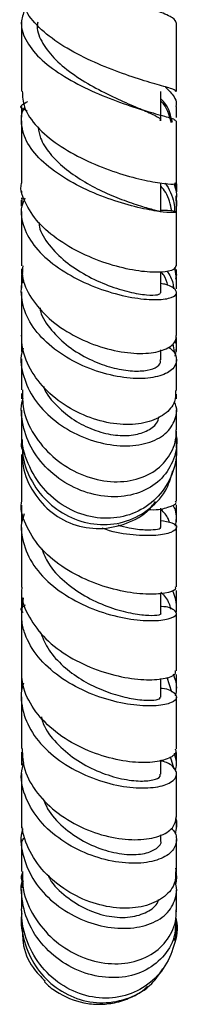
# Model space of a CAD drawing. Units: millimetres. Extents: x 3 to 1746, y 5 to 1745.
# Drawn here: x 405 to 420, y 735 to 830 of the extents above; entities that cross this region are included whole.
import ezdxf

# ---------------------------------------------------------------- set-up
doc = ezdxf.new("R2010")
doc.units = ezdxf.units.MM

msp = doc.modelspace()

# ---------------------------------------------------------------- linework, layer by layer
at = {"color": 7, "linetype": 'Continuous', "lineweight": 25}
for p, q in [((418.238, 820.555), (418.238, 823.404)), ((404.738, 821.945), (404.738, 820.921)), ((419.738, 820.908), (419.738, 821.959)), ((419.738, 814.509), (419.738, 820.558)), ((418.238, 811.75), (418.238, 814.503)), ((419.723, 814.392), (419.67, 813.817)), ((419.738, 814.475), (419.738, 813.704)), ((404.738, 813.783), (404.738, 813.59)), ((404.752, 813.783), (404.781, 813.736)), ((419.738, 812.327), (419.698, 813.324)), ((419.738, 813.206), (419.738, 813.285)), ((404.76, 813.117), (404.738, 812.327)), ((404.738, 812.327), (404.738, 812.887)), ((404.749, 813.116), (404.762, 812.888)), ((419.738, 812.856), (419.738, 812.327)), ((419.738, 811.734), (419.738, 812.327)), ((404.738, 811.789), (404.738, 806.554)), ((419.738, 806.556), (419.738, 811.759)), ((418.237, 803.951), (418.237, 805.94)), ((419.558, 806.381), (419.694, 805.346)), ((419.728, 805.699), (419.655, 805.266)), ((419.738, 805.699), (419.738, 806.206)), ((404.738, 805.367), (404.738, 804.389)), ((419.738, 804.324), (419.738, 805.351)), ((419.395, 798.983), (419.56, 798.063)), ((418.237, 797.447), (418.237, 798.419)), ((404.738, 794.198), (404.738, 793.672)), ((419.738, 793.698), (419.738, 794.142)), ((404.738, 792.603), (404.738, 790.806)), ((419.738, 790.699), (419.738, 792.61)), ((404.738, 790.55), (404.738, 789.38)), ((419.738, 789.381), (419.738, 790.557)), ((404.847, 788.741), (404.828, 789.587)), ((404.738, 788.314), (404.738, 783.762)), ((404.738, 783.412), (404.738, 781.695)), ((418.238, 781.268), (418.238, 783.109)), ((419.738, 781.792), (419.738, 783.448)), ((404.738, 775.141), (404.738, 773.302)), ((419.738, 773.413), (419.738, 775.147)), ((418.238, 772.938), (418.238, 774.876)), ((404.738, 766.989), (404.738, 765.423)), ((418.238, 764.847), (418.238, 766.634)), ((419.298, 765.324), (418.822, 766.743)), ((419.738, 765.517), (419.738, 767.031)), ((404.738, 764.86), (404.738, 759.865)), ((404.738, 759.515), (404.738, 758.278)), ((419.116, 759.093), (419.475, 757.899)), ((419.738, 758.33), (419.738, 759.493)), ((418.238, 757.4), (418.238, 758.752)), ((404.738, 757.456), (404.738, 753.271)), ((404.738, 752.921), (404.738, 752.201)), ((419.738, 752.243), (419.738, 752.899)), ((418.238, 751.023), (418.238, 751.53)), ((419.738, 747.946), (419.738, 751.064)), ((404.738, 747.633), (404.738, 747.397)), ((419.738, 747.425), (419.738, 747.596)), ((404.738, 744.209), (404.746, 744.232)), ((419.717, 743.914), (419.738, 744.209)), ((404.76, 742.688), (404.79, 743.42))]:
    msp.add_line(p, q, dxfattribs=at)
for points, knots in [([(419.717, 830.051), (419.658, 830.202), (419.538, 830.513), (418.128, 831.111), (415.991, 831.903), (413.331, 832.92), (410.528, 834.169), (407.956, 835.626), (405.942, 837.242), (404.825, 838.944), (404.56, 840.372), (405.038, 841.177), (405.189, 841.433)], [0, 0, 0, 0, 0.1016288, 0.207762, 0.3141388, 0.4206171, 0.5270567, 0.6333478, 0.7394195, 0.8452461, 0.9508355, 1, 1, 1, 1]), ([(419.692, 823.4), (419.642, 823.467), (419.535, 823.609), (418.202, 823.979), (416.134, 824.587), (413.53, 825.477), (410.757, 826.662), (408.159, 828.121), (406.126, 829.796), (404.886, 831.473), (404.846, 832.56), (404.828, 833.034)], [0, 0, 0, 0, 0.100999, 0.214776, 0.329192, 0.444303, 0.56005, 0.676319, 0.792957, 0.909807, 1, 1, 1, 1]), ([(405.135, 831.452), (404.965, 831.05), (404.544, 830.057), (405.021, 828.409), (406.372, 826.632), (408.528, 824.997), (411.164, 823.585), (413.943, 822.446), (416.511, 821.602), (418.48, 821.038), (419.626, 820.725), (419.627, 820.608), (419.628, 820.561)], [0, 0, 0, 0, 0.072354, 0.178696, 0.285112, 0.391703, 0.498536, 0.605625, 0.712907, 0.820262, 0.927555, 1, 1, 1, 1]), ([(404.738, 830.12), (404.738, 829.39), (404.738, 827.136), (404.738, 824.937), (404.738, 823.451)], [0, 0, 0, 0, 0.324009, 1, 1, 1, 1]), ([(406.312, 830.115), (406.289, 829.979), (406.174, 829.294), (406.738, 828.04), (407.97, 826.441), (409.81, 824.973), (411.944, 823.692), (414.118, 822.634), (416.06, 821.807), (417.474, 821.192), (418.216, 820.808), (418.159, 820.622), (418.141, 820.561)], [0, 0, 0, 0, 0.028235, 0.142161, 0.256401, 0.370907, 0.48563, 0.600468, 0.715246, 0.829829, 0.944065, 1, 1, 1, 1]), ([(419.738, 823.398), (419.738, 825.368), (419.738, 827.576), (419.738, 829.839), (419.738, 830.083)], [0, 0, 0, 0, 0.892542, 1, 1, 1, 1]), ([(418.665, 823.84), (418.977, 823.531), (419.494, 823.019), (419.766, 822.379), (419.684, 822.058), (419.659, 821.96)], [0, 0, 0, 0, 0.514111, 0.851748, 1, 1, 1, 1]), ([(404.817, 823.453), (404.842, 822.929), (404.9, 821.754), (406.162, 819.966), (408.201, 818.23), (410.801, 816.767), (413.577, 815.65), (416.184, 814.907), (418.244, 814.522), (419.549, 814.424), (419.637, 814.484), (419.678, 814.511)], [0, 0, 0, 0, 0.093705, 0.210057, 0.326467, 0.44278, 0.558799, 0.67432, 0.789157, 0.903168, 1, 1, 1, 1]), ([(419.339, 820.399), (419.194, 821.031), (418.995, 821.9), (418.401, 822.527), (418.238, 822.698)], [0, 0, 0, 0, 0.726411, 1, 1, 1, 1]), ([(405.276, 821.529), (405.13, 821.59), (404.624, 821.798), (404.622, 822.07), (405.154, 822.337), (405.347, 822.434)], [0, 0, 0, 0, 0.2063293, 0.7122556, 1, 1, 1, 1]), ([(418.238, 811.916), (418.458, 811.918), (419.27, 811.926), (419.809, 811.783), (419.703, 811.671), (418.581, 811.706), (416.649, 812.016), (414.139, 812.668), (411.379, 813.693), (408.727, 815.071), (406.538, 816.738), (405.07, 818.602), (404.702, 820.215), (404.733, 821.312), (404.98, 821.741), (405.054, 821.869)], [0, 0, 0, 0, 0.033059, 0.122171, 0.211869, 0.302043, 0.392594, 0.483402, 0.574299, 0.665135, 0.755798, 0.846226, 0.936431, 0.980967, 1, 1, 1, 1]), ([(419.247, 820.375), (419.03, 821.129), (418.806, 821.912), (418.258, 822.452), (418.238, 822.471)], [0, 0, 0, 0, 0.963221, 1, 1, 1, 1]), ([(404.738, 820.571), (404.738, 820.415), (404.738, 818.362), (404.738, 816.381), (404.738, 814.551)], [0, 0, 0, 0, 0.075819, 1, 1, 1, 1]), ([(406.358, 819.926), (406.412, 819.586), (406.548, 818.728), (407.441, 817.394), (408.845, 815.996), (410.619, 814.764), (412.55, 813.737), (414.527, 812.907), (416.338, 812.306), (417.642, 811.945), (418.27, 811.804), (418.175, 811.765), (418.152, 811.755)], [0, 0, 0, 0, 0.069782, 0.175825, 0.28216, 0.388734, 0.495474, 0.602285, 0.722222, 0.841884, 0.961053, 1, 1, 1, 1]), ([(419.668, 806.559), (419.638, 806.427), (419.57, 806.13), (418.376, 805.884), (416.444, 805.946), (413.955, 806.431), (411.244, 807.368), (408.649, 808.738), (406.469, 810.472), (405.14, 812.443), (404.572, 813.862), (404.742, 814.543), (404.744, 814.551)], [0, 0, 0, 0, 0.088758, 0.1993, 0.310848, 0.423491, 0.537201, 0.65182, 0.767122, 0.882831, 0.998677, 1, 1, 1, 1]), ([(419.286, 811.853), (419.153, 812.484), (418.966, 813.369), (418.401, 814.046), (418.238, 814.24)], [0, 0, 0, 0, 0.712528, 1, 1, 1, 1]), ([(418.653, 814.585), (419.01, 813.965), (419.512, 813.093), (419.537, 812.101), (419.545, 811.815)], [0, 0, 0, 0, 0.710755, 1, 1, 1, 1]), ([(419.489, 814.52), (419.581, 814.24), (419.758, 813.699), (419.724, 813.129), (419.708, 812.856)], [0, 0, 0, 0, 0.5188833, 1, 1, 1, 1]), ([(419.725, 813.707), (419.73, 813.731), (419.785, 814.016), (419.694, 814.302), (419.611, 814.563)], [0, 0, 0, 0, 0.085053, 1, 1, 1, 1]), ([(405.073, 813.097), (404.957, 812.835), (404.555, 811.926), (404.874, 810.261), (405.997, 808.281), (407.965, 806.494), (410.457, 805.03), (413.18, 803.976), (415.787, 803.376), (417.95, 803.221), (419.383, 803.442), (419.823, 803.848), (419.616, 804.297), (419.18, 804.663), (418.402, 804.806), (418.238, 804.837)], [0, 0, 0, 0, 0.036198, 0.125189, 0.214183, 0.303351, 0.392806, 0.482567, 0.572603, 0.662811, 0.753029, 0.84307, 0.88741, 0.976318, 1, 1, 1, 1]), ([(406.421, 810.779), (406.434, 810.63), (406.496, 809.873), (407.364, 808.543), (408.923, 806.933), (410.966, 805.594), (413.155, 804.593), (415.234, 803.966), (416.911, 803.697), (418.036, 803.719), (418.159, 803.877), (418.218, 803.954)], [0, 0, 0, 0, 0.029652, 0.151079, 0.27298, 0.395274, 0.517864, 0.640535, 0.763005, 0.885057, 1, 1, 1, 1]), ([(404.857, 806.553), (404.83, 806.233), (404.74, 805.183), (405.61, 803.391), (407.316, 801.399), (409.7, 799.769), (412.39, 798.632), (415.06, 798.059), (417.373, 798.052), (419.016, 798.547), (419.704, 799.223), (419.715, 799.682), (419.719, 799.808)], [0, 0, 0, 0, 0.050036, 0.164621, 0.279413, 0.39421, 0.508785, 0.622815, 0.735925, 0.847758, 0.958111, 1, 1, 1, 1]), ([(404.862, 805.864), (404.778, 805.698), (404.695, 805.533), (404.739, 805.367), (404.739, 805.367)], [0, 0, 0, 0, 0.998827, 1, 1, 1, 1]), ([(404.766, 805.695), (404.75, 805.525), (404.723, 805.251), (404.805, 804.991), (404.836, 804.893)], [0, 0, 0, 0, 0.621176, 1, 1, 1, 1]), ([(404.738, 806.252), (404.738, 806.219), (404.738, 806.058), (404.738, 805.856), (404.738, 805.695)], [0, 0, 0, 0, 0.202611, 1, 1, 1, 1]), ([(418.893, 804.635), (418.802, 804.989), (418.674, 805.486), (418.335, 805.86), (418.237, 805.968)], [0, 0, 0, 0, 0.710829, 1, 1, 1, 1]), ([(418.823, 806.057), (419.06, 805.679), (419.4, 805.135), (419.441, 804.505), (419.453, 804.314)], [0, 0, 0, 0, 0.6955165, 1, 1, 1, 1]), ([(418.973, 798.693), (419.169, 798.538), (419.574, 798.22), (419.803, 797.514), (419.623, 796.666), (418.446, 795.905), (416.508, 795.567), (414.031, 795.76), (411.327, 796.523), (408.733, 797.826), (406.584, 799.574), (405.118, 801.626), (404.722, 803.434), (404.706, 804.641), (404.913, 805.09), (404.967, 805.205)], [0, 0, 0, 0, 0.043634, 0.089734, 0.182912, 0.277153, 0.371881, 0.466842, 0.561827, 0.656603, 0.750963, 0.84479, 0.93808, 0.984044, 1, 1, 1, 1]), ([(404.738, 804.039), (404.738, 802.959), (404.738, 801.482), (404.738, 800.2), (404.738, 799.857)], [0, 0, 0, 0, 0.73203, 1, 1, 1, 1]), ([(419.738, 799.807), (419.738, 800.154), (419.738, 801.433), (419.738, 802.902), (419.738, 803.974)], [0, 0, 0, 0, 0.270731, 1, 1, 1, 1]), ([(406.519, 802.505), (406.537, 802.386), (406.652, 801.627), (407.594, 800.294), (409.234, 798.69), (411.247, 797.494), (413.267, 796.727), (415.103, 796.364), (416.661, 796.355), (417.728, 796.663), (418.252, 797.075), (418.184, 797.372), (418.166, 797.454)], [0, 0, 0, 0, 0.023024, 0.147405, 0.272468, 0.398124, 0.510319, 0.622644, 0.734883, 0.84678, 0.958092, 1, 1, 1, 1]), ([(404.738, 801.133), (404.738, 800.499), (404.738, 799.529), (404.738, 798.592), (404.738, 798.267)], [0, 0, 0, 0, 0.6527891, 1, 1, 1, 1]), ([(419.651, 794.496), (419.651, 794.132), (419.65, 793.257), (418.654, 792.129), (416.931, 791.319), (414.621, 791.102), (412.018, 791.548), (409.416, 792.662), (407.133, 794.369), (405.482, 796.515), (404.778, 798.431), (404.762, 799.543), (404.757, 799.857)], [0, 0, 0, 0, 0.074826, 0.179837, 0.286379, 0.394655, 0.504706, 0.61623, 0.728786, 0.841939, 0.955281, 1, 1, 1, 1]), ([(404.864, 798.347), (404.824, 798.443), (404.746, 798.637), (404.783, 798.842), (404.801, 798.945)], [0, 0, 0, 0, 0.49936, 1, 1, 1, 1]), ([(419.606, 797.81), (419.692, 798.227), (419.802, 798.756), (419.649, 799.261), (419.617, 799.369)], [0, 0, 0, 0, 0.787817, 1, 1, 1, 1]), ([(419.738, 798.272), (419.738, 798.594), (419.738, 799.037), (419.738, 799.495), (419.738, 799.619)], [0, 0, 0, 0, 0.728291, 1, 1, 1, 1]), ([(404.918, 798.576), (404.868, 798.437), (404.555, 797.574), (404.862, 795.835), (405.874, 793.605), (407.717, 791.647), (410.074, 790.156), (412.702, 789.26), (415.286, 789.04), (417.509, 789.5), (419.118, 790.559), (419.691, 791.804), (419.808, 792.775), (419.612, 793.201), (419.543, 793.352)], [0, 0, 0, 0, 0.0188765, 0.1171587, 0.2155291, 0.3142982, 0.4137849, 0.5142197, 0.6155665, 0.717602, 0.8198891, 0.9220336, 0.9723444, 1, 1, 1, 1]), ([(404.738, 797.543), (404.738, 797.112), (404.738, 795.979), (404.738, 795.095), (404.738, 794.548)], [0, 0, 0, 0, 0.380632, 1, 1, 1, 1]), ([(419.738, 794.492), (419.738, 795.089), (419.738, 795.986), (419.738, 797.117), (419.738, 797.496)], [0, 0, 0, 0, 0.665441, 1, 1, 1, 1]), ([(404.834, 794.552), (404.831, 793.942), (404.823, 792.463), (405.863, 790.18), (407.669, 788.017), (410.063, 786.441), (412.716, 785.624), (415.311, 785.647), (417.531, 786.484), (419.081, 787.998), (419.712, 789.532), (419.715, 790.469), (419.715, 790.7)], [0, 0, 0, 0, 0.078339, 0.190226, 0.302596, 0.415316, 0.52793, 0.639851, 0.750385, 0.858893, 0.965139, 1, 1, 1, 1]), ([(406.866, 794.927), (406.882, 794.876), (407.102, 794.152), (408.142, 792.973), (409.791, 791.581), (411.687, 790.637), (413.62, 790.138), (415.424, 790.103), (416.877, 790.513), (417.836, 791.17), (417.99, 791.749), (418.05, 791.974)], [0, 0, 0, 0, 0.010604, 0.151931, 0.278664, 0.406194, 0.534347, 0.662756, 0.791102, 0.918974, 1, 1, 1, 1]), ([(419.697, 790.162), (419.706, 790.113), (419.85, 789.322), (419.558, 787.796), (418.434, 785.922), (416.518, 784.625), (414.094, 784.083), (411.437, 784.379), (408.875, 785.489), (406.731, 787.284), (405.233, 789.564), (404.757, 791.644), (404.681, 793.065), (404.86, 793.602), (404.911, 793.754)], [0, 0, 0, 0, 0.006798, 0.109, 0.212529, 0.316632, 0.421137, 0.525528, 0.62922, 0.73166, 0.832546, 0.932022, 0.980701, 1, 1, 1, 1]), ([(419.636, 789.863), (419.67, 789.666), (419.843, 788.654), (419.566, 786.796), (418.463, 784.622), (416.632, 782.993), (414.306, 782.107), (411.726, 782.088), (409.186, 782.969), (406.98, 784.681), (405.409, 787.042), (404.759, 789.21), (404.761, 790.473), (404.761, 790.806)], [0, 0, 0, 0, 0.0242841, 0.1245409, 0.2249312, 0.3261762, 0.4288515, 0.5332185, 0.6391667, 0.746258, 0.853911, 0.9614856, 1, 1, 1, 1]), ([(404.766, 788.972), (404.75, 789.132), (404.726, 789.372), (404.801, 789.605), (404.826, 789.682)], [0, 0, 0, 0, 0.668759, 1, 1, 1, 1]), ([(404.738, 789.744), (404.738, 789.38), (404.738, 788.945), (404.738, 788.902), (404.738, 788.895)], [0, 0, 0, 0, 0.835947, 1, 1, 1, 1]), ([(404.811, 789.749), (404.821, 789.074), (404.844, 787.538), (405.869, 785.285), (407.578, 783.288), (409.847, 781.931), (412.405, 781.384), (414.984, 781.735), (417.23, 782.986), (418.822, 784.733), (419.218, 786.149), (419.379, 786.723)], [0, 0, 0, 0, 0.088254, 0.200937, 0.315032, 0.43147, 0.550325, 0.671267, 0.793573, 0.916422, 1, 1, 1, 1]), ([(419.738, 788.925), (419.738, 788.985), (419.738, 789.081), (419.738, 789.52), (419.738, 789.684)], [0, 0, 0, 0, 0.627682, 1, 1, 1, 1]), ([(404.852, 788.896), (404.829, 788.419), (404.765, 787.029), (405.653, 784.864), (407.337, 782.775), (409.663, 781.43), (412.309, 780.98), (414.904, 781.535), (416.812, 782.541), (417.521, 783.513), (417.698, 783.755)], [0, 0, 0, 0, 0.075802, 0.221128, 0.367278, 0.513967, 0.660648, 0.806795, 0.951805, 1, 1, 1, 1]), ([(419.738, 783.798), (419.738, 784.348), (419.738, 785.88), (419.738, 787.357), (419.738, 788.304)], [0, 0, 0, 0, 0.358609, 1, 1, 1, 1]), ([(419.615, 775.497), (419.635, 775.414), (419.695, 775.174), (418.708, 774.847), (416.865, 774.737), (414.36, 775.046), (411.584, 775.863), (408.898, 777.208), (406.627, 779.036), (405.21, 781.232), (404.595, 782.886), (404.753, 783.724), (404.76, 783.76)], [0, 0, 0, 0, 0.061968, 0.178472, 0.295139, 0.411862, 0.528558, 0.645186, 0.761744, 0.878239, 0.994676, 1, 1, 1, 1]), ([(416.95, 782.992), (417.052, 782.984), (417.942, 782.92), (418.98, 783.191), (419.798, 783.537), (419.666, 783.747), (419.636, 783.794)], [0, 0, 0, 0, 0.053479, 0.46689, 0.881238, 1, 1, 1, 1]), ([(419.055, 781.751), (419.022, 781.871), (418.899, 782.324), (418.518, 782.701), (418.238, 782.979)], [0, 0, 0, 0, 0.264751, 1, 1, 1, 1]), ([(419.398, 783.403), (419.476, 783.243), (419.791, 782.598), (419.691, 781.897), (419.615, 781.37)], [0, 0, 0, 0, 0.2474775, 1, 1, 1, 1]), ([(404.995, 782.557), (404.898, 782.269), (404.666, 781.588), (404.793, 780.077), (405.434, 778.094), (407.175, 775.969), (409.57, 774.254), (412.32, 773.044), (415.054, 772.364), (417.417, 772.174), (419.09, 772.367), (419.883, 772.809), (419.586, 773.267), (418.93, 773.592), (418.234, 773.602), (418.204, 773.602)], [0, 0, 0, 0, 0.033348, 0.078947, 0.170937, 0.262931, 0.354751, 0.446408, 0.537958, 0.629481, 0.721039, 0.812653, 0.904295, 0.995909, 1, 1, 1, 1]), ([(418.173, 781.922), (418.592, 781.862), (419.528, 781.727), (419.891, 781.239), (419.355, 780.745), (417.854, 780.41), (415.621, 780.481), (413.698, 780.733), (412.667, 781.144), (412.54, 781.194)], [0, 0, 0, 0, 0.136415, 0.305073, 0.473454, 0.641473, 0.809143, 0.976582, 1, 1, 1, 1]), ([(404.738, 781.256), (404.738, 781.061), (404.738, 779.165), (404.738, 777.229), (404.738, 775.491)], [0, 0, 0, 0, 0.102778, 1, 1, 1, 1]), ([(414.05, 781.495), (414.43, 781.39), (415.423, 781.116), (416.743, 781.004), (417.781, 781.037), (418.266, 781.171), (418.191, 781.245), (418.174, 781.262)], [0, 0, 0, 0, 0.157855, 0.412966, 0.668423, 0.924265, 1, 1, 1, 1]), ([(419.738, 775.497), (419.738, 776.522), (419.738, 778.454), (419.738, 780.366), (419.738, 781.263)], [0, 0, 0, 0, 0.530411, 1, 1, 1, 1]), ([(406.697, 779.204), (406.886, 778.721), (407.34, 777.566), (408.833, 775.991), (410.825, 774.576), (413.025, 773.57), (415.11, 772.968), (416.854, 772.729), (417.912, 772.756), (418.364, 772.885), (418.237, 772.938), (418.236, 772.938)], [0, 0, 0, 0, 0.092973, 0.22255, 0.352021, 0.481452, 0.610899, 0.740379, 0.869879, 0.999365, 1, 1, 1, 1]), ([(404.787, 775.487), (404.772, 775.4), (404.613, 774.521), (405.258, 772.835), (406.726, 770.664), (409.018, 768.856), (411.708, 767.528), (414.469, 766.733), (416.948, 766.455), (418.758, 766.616), (419.713, 766.998), (419.639, 767.285), (419.615, 767.381)], [0, 0, 0, 0, 0.012881, 0.129168, 0.245437, 0.36167, 0.477858, 0.593975, 0.709959, 0.825706, 0.941094, 1, 1, 1, 1]), ([(419.735, 773.08), (419.743, 773.515), (419.757, 774.231), (419.469, 774.902), (419.355, 775.165)], [0, 0, 0, 0, 0.607058, 1, 1, 1, 1]), ([(418.155, 765.725), (418.224, 765.719), (418.949, 765.655), (419.44, 765.333), (419.841, 764.877), (419.588, 764.392), (418.341, 763.998), (416.291, 763.945), (413.711, 764.357), (410.936, 765.297), (408.332, 766.759), (406.234, 768.674), (405.159, 770.54), (404.643, 772.485), (404.824, 773.663), (404.945, 774.448)], [0, 0, 0, 0, 0.009267, 0.098786, 0.143239, 0.233105, 0.323342, 0.413714, 0.504152, 0.594611, 0.68507, 0.77551, 0.865954, 0.910721, 1, 1, 1, 1]), ([(418.238, 774.989), (418.543, 774.652), (418.996, 774.152), (419.129, 773.55), (419.172, 773.355)], [0, 0, 0, 0, 0.6748719, 1, 1, 1, 1]), ([(404.915, 773.018), (404.846, 773.079), (404.665, 773.239), (404.733, 773.526), (405.009, 773.702), (405.119, 773.772)], [0, 0, 0, 0, 0.269879, 0.709696, 1, 1, 1, 1]), ([(404.738, 772.938), (404.738, 772.875), (404.738, 771.016), (404.738, 769.174), (404.738, 767.396)], [0, 0, 0, 0, 0.0344283, 1, 1, 1, 1]), ([(419.738, 767.381), (419.738, 768.465), (419.738, 770.303), (419.738, 772.173), (419.738, 772.941)], [0, 0, 0, 0, 0.589261, 1, 1, 1, 1]), ([(406.552, 771.167), (406.763, 770.634), (407.208, 769.509), (408.54, 767.989), (410.242, 766.662), (412.162, 765.648), (414.083, 764.963), (415.897, 764.58), (417.334, 764.502), (418.171, 764.646), (418.153, 764.795), (418.146, 764.851)], [0, 0, 0, 0, 0.1015176, 0.2146817, 0.3278689, 0.4410873, 0.554314, 0.6675293, 0.7947107, 0.9217147, 1, 1, 1, 1]), ([(419.623, 759.841), (419.653, 759.73), (419.756, 759.355), (418.928, 758.818), (417.269, 758.457), (414.912, 758.553), (412.221, 759.188), (409.52, 760.386), (407.155, 762.098), (405.466, 764.214), (404.769, 766.059), (404.765, 767.125), (404.764, 767.396)], [0, 0, 0, 0, 0.047249, 0.15914, 0.271796, 0.385249, 0.499427, 0.6142, 0.729412, 0.844909, 0.960545, 1, 1, 1, 1]), ([(419.411, 767.09), (419.567, 766.656), (419.82, 765.949), (419.675, 765.218), (419.619, 764.936)], [0, 0, 0, 0, 0.6146034, 1, 1, 1, 1]), ([(404.926, 766.198), (404.885, 766.054), (404.624, 765.14), (404.784, 763.379), (405.838, 761.092), (407.752, 759.087), (410.232, 757.52), (412.971, 756.483), (415.615, 756.011), (417.829, 756.071), (419.321, 756.559), (419.809, 757.2), (419.654, 757.872), (419.203, 758.414), (418.369, 758.646), (418.145, 758.708)], [0, 0, 0, 0, 0.016818, 0.107307, 0.197811, 0.288265, 0.378741, 0.469305, 0.559986, 0.650762, 0.741552, 0.832229, 0.876966, 0.966937, 1, 1, 1, 1]), ([(419.738, 759.843), (419.738, 761.008), (419.738, 762.641), (419.738, 764.361), (419.738, 764.855)], [0, 0, 0, 0, 0.712758, 1, 1, 1, 1]), ([(406.664, 762.921), (406.719, 762.701), (406.944, 761.8), (408.076, 760.371), (409.879, 758.804), (412.036, 757.649), (414.201, 756.94), (416.131, 756.673), (417.517, 756.787), (418.23, 757.093), (418.163, 757.331), (418.142, 757.405)], [0, 0, 0, 0, 0.041474, 0.169938, 0.298588, 0.4274, 0.556308, 0.685196, 0.813891, 0.942194, 1, 1, 1, 1]), ([(404.803, 759.869), (404.839, 759.185), (404.919, 757.686), (406.191, 755.495), (408.209, 753.523), (410.77, 752.051), (413.506, 751.186), (416.085, 750.96), (418.148, 751.328), (419.513, 752.145), (419.65, 752.89), (419.716, 753.251)], [0, 0, 0, 0, 0.0964595, 0.2112094, 0.3260774, 0.4409017, 0.5554359, 0.6694014, 0.7825304, 0.8945906, 1, 1, 1, 1]), ([(404.838, 758.284), (404.794, 758.4), (404.719, 758.596), (404.871, 758.788), (404.933, 758.866)], [0, 0, 0, 0, 0.593576, 1, 1, 1, 1]), ([(419.639, 757.755), (419.685, 757.957), (419.811, 758.515), (419.641, 759.064), (419.532, 759.413)], [0, 0, 0, 0, 0.3632206, 1, 1, 1, 1]), ([(419.231, 752.15), (419.336, 752.053), (419.638, 751.773), (419.793, 751.052), (419.597, 750.079), (418.367, 749.166), (416.383, 748.705), (413.868, 748.82), (411.144, 749.568), (408.56, 750.926), (406.428, 752.802), (405.083, 755.034), (404.565, 757.042), (404.873, 758.192), (404.972, 758.564)], [0, 0, 0, 0, 0.025204, 0.073123, 0.169984, 0.267757, 0.365946, 0.464365, 0.562766, 0.660943, 0.758788, 0.856301, 0.953562, 1, 1, 1, 1]), ([(419.738, 753.249), (419.738, 754.467), (419.738, 755.801), (419.738, 757.282), (419.738, 757.411)], [0, 0, 0, 0, 0.912753, 1, 1, 1, 1]), ([(406.849, 755.021), (406.975, 754.691), (407.359, 753.684), (408.73, 752.237), (410.691, 750.845), (412.888, 749.943), (414.986, 749.555), (416.757, 749.659), (417.865, 750.172), (418.348, 750.703), (418.221, 751.004), (418.213, 751.023)], [0, 0, 0, 0, 0.064272, 0.196124, 0.328442, 0.461125, 0.593989, 0.726784, 0.859206, 0.990942, 1, 1, 1, 1]), ([(419.643, 747.95), (419.645, 747.591), (419.649, 746.69), (418.663, 745.497), (416.931, 744.598), (414.602, 744.316), (411.979, 744.733), (409.363, 745.859), (407.075, 747.623), (405.44, 749.868), (404.765, 751.845), (404.764, 752.98), (404.763, 753.272)], [0, 0, 0, 0, 0.070746, 0.1771592, 0.2850488, 0.3946414, 0.5058983, 0.618546, 0.7321784, 0.8463269, 0.9605621, 1, 1, 1, 1]), ([(419.666, 753.114), (419.676, 753.082), (419.817, 752.6), (419.704, 752.092), (419.598, 751.619)], [0, 0, 0, 0, 0.06834, 1, 1, 1, 1]), ([(404.881, 752.108), (404.846, 752.007), (404.547, 751.13), (404.862, 749.328), (405.875, 746.976), (407.742, 744.938), (410.126, 743.419), (412.775, 742.548), (415.367, 742.396), (417.582, 742.952), (419.17, 744.12), (419.705, 745.455), (419.805, 746.45), (419.616, 746.862), (419.558, 746.988)], [0, 0, 0, 0, 0.012965, 0.112945, 0.212885, 0.313138, 0.413967, 0.515515, 0.617804, 0.720694, 0.823897, 0.927016, 0.977788, 1, 1, 1, 1]), ([(404.754, 750.473), (404.749, 750.491), (404.675, 750.726), (404.822, 750.975), (404.958, 751.206)], [0, 0, 0, 0, 0.073324, 1, 1, 1, 1]), ([(404.738, 751.085), (404.738, 750.499), (404.738, 749.371), (404.738, 748.433), (404.738, 747.983)], [0, 0, 0, 0, 0.519888, 1, 1, 1, 1]), ([(404.858, 746.927), (404.794, 747.097), (404.681, 747.393), (404.796, 747.705), (404.845, 747.837)], [0, 0, 0, 0, 0.573845, 1, 1, 1, 1]), ([(404.837, 747.988), (404.836, 747.371), (404.835, 745.857), (405.892, 743.534), (407.719, 741.34), (410.134, 739.767), (412.8, 738.985), (415.398, 739.068), (417.609, 739.984), (419.131, 741.586), (419.728, 743.146), (419.715, 744.073), (419.712, 744.272)], [0, 0, 0, 0, 0.077424, 0.190052, 0.303209, 0.416678, 0.53014, 0.642937, 0.754355, 0.863729, 0.970737, 1, 1, 1, 1]), ([(407.322, 747.595), (407.373, 747.486), (407.74, 746.697), (409.05, 745.5), (411.044, 744.226), (413.246, 743.554), (415.319, 743.485), (416.938, 744.016), (417.863, 744.694), (417.966, 745.199), (417.983, 745.281)], [0, 0, 0, 0, 0.025058, 0.180926, 0.33785, 0.495604, 0.653807, 0.811961, 0.9695, 1, 1, 1, 1]), ([(419.668, 746.716), (419.692, 746.818), (419.814, 747.34), (419.737, 747.877), (419.675, 748.308)], [0, 0, 0, 0, 0.195756, 1, 1, 1, 1]), ([(419.656, 743.325), (419.639, 742.748), (419.599, 741.402), (418.484, 739.605), (416.626, 738.213), (414.201, 737.592), (411.539, 737.829), (408.957, 738.911), (406.786, 740.714), (405.257, 743.035), (404.767, 745.174), (404.674, 746.609), (404.839, 747.137), (404.879, 747.265)], [0, 0, 0, 0, 0.080376, 0.187547, 0.295424, 0.4037, 0.51186, 0.619306, 0.725476, 0.8301, 0.933257, 0.983775, 1, 1, 1, 1]), ([(404.89, 747.077), (404.813, 746.871), (404.729, 746.643), (404.764, 746.423), (404.767, 746.403)], [0, 0, 0, 0, 0.907606, 1, 1, 1, 1]), ([(404.738, 746.249), (404.738, 745.731), (404.738, 744.969), (404.738, 744.504), (404.738, 744.355)], [0, 0, 0, 0, 0.679887, 1, 1, 1, 1]), ([(419.738, 744.272), (419.738, 744.704), (419.738, 745.258), (419.738, 746.039), (419.738, 746.211)], [0, 0, 0, 0, 0.78053, 1, 1, 1, 1]), ([(404.774, 743.93), (404.766, 743.879), (404.633, 742.978), (404.916, 741.159), (405.979, 738.76), (407.78, 736.821), (410.076, 735.562), (412.655, 735.132), (415.194, 735.645), (417.26, 736.825), (418.078, 738.057), (418.408, 738.554)], [0, 0, 0, 0, 0.007334, 0.130776, 0.254698, 0.380228, 0.508259, 0.639335, 0.773112, 0.908451, 1, 1, 1, 1]), ([(419.67, 743.461), (419.684, 743.41), (419.924, 742.542), (419.575, 740.764), (418.585, 738.507), (416.787, 736.77), (414.493, 735.772), (411.917, 735.645), (409.358, 736.439), (407.108, 738.094), (405.48, 740.437), (404.78, 742.657), (404.761, 743.978), (404.756, 744.356)], [0, 0, 0, 0, 0.006321, 0.107603, 0.208991, 0.311421, 0.41536, 0.521212, 0.628851, 0.737867, 0.847321, 0.956405, 1, 1, 1, 1]), ([(404.738, 743.354), (404.738, 743.082), (404.738, 742.731), (404.738, 742.732), (404.738, 742.732)], [0, 0, 0, 0, 0.775197, 1, 1, 1, 1]), ([(404.847, 742.735), (404.836, 742.196), (404.805, 740.756), (405.588, 738.813), (406.616, 737.802), (407.029, 737.396)], [0, 0, 0, 0, 0.263583, 0.70367, 1, 1, 1, 1]), ([(419.537, 741.293), (419.596, 741.461), (419.755, 741.915), (419.73, 742.409), (419.713, 742.72)], [0, 0, 0, 0, 0.371594, 1, 1, 1, 1]), ([(419.738, 742.714), (419.738, 742.722), (419.738, 742.756), (419.738, 742.963), (419.738, 743.301), (419.738, 743.319)], [0, 0, 0, 0, 0.223941, 0.960444, 1, 1, 1, 1]), ([(406.954, 737.33), (406.965, 737.315), (407.239, 736.982), (408.498, 736.037), (410.285, 735.279), (412.259, 735.09), (413.837, 735.248), (415.42, 735.807), (416.482, 736.392), (416.89, 736.844), (416.929, 736.888)], [0, 0, 0, 0, 0.005593, 0.130825, 0.388716, 0.520326, 0.651622, 0.801881, 0.980858, 1, 1, 1, 1])]:
    msp.add_open_spline(points, degree=3, knots=knots, dxfattribs=at)

doc.saveas('drawing.dxf')
